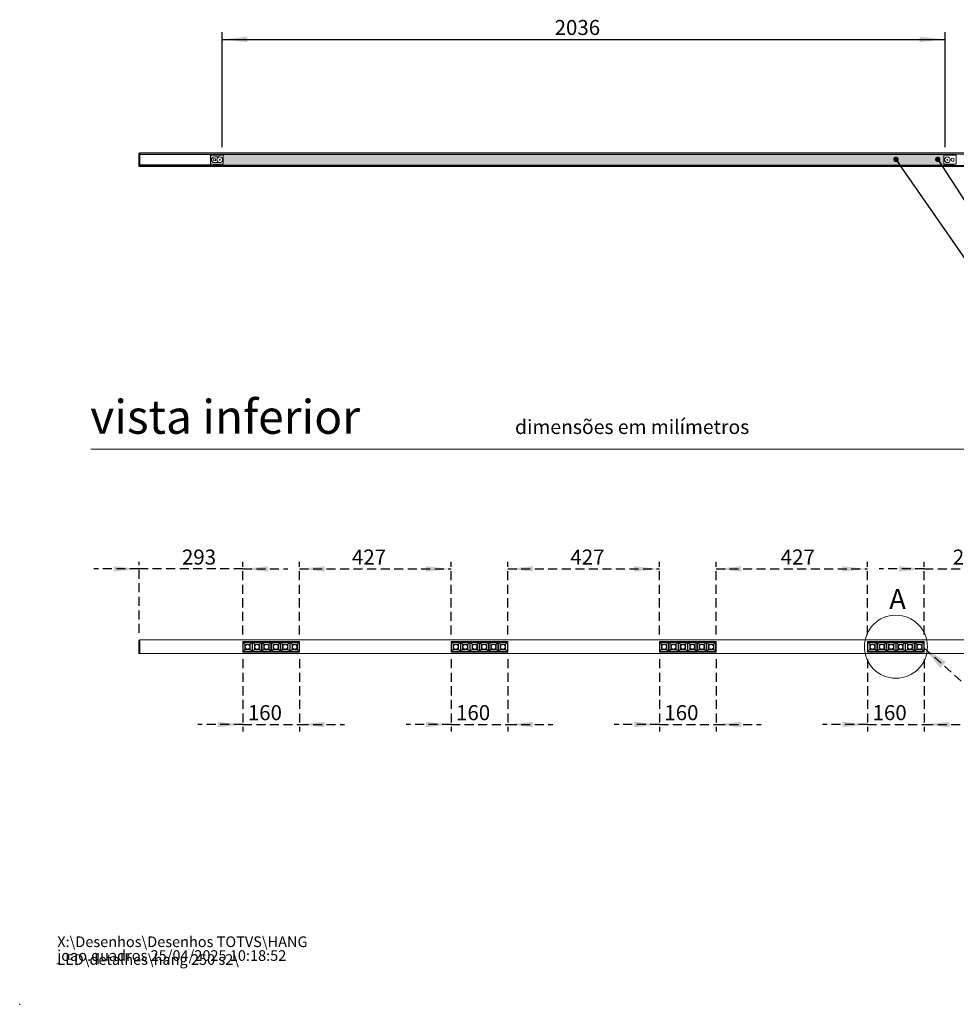
# Model space of a CAD drawing. Units: millimetres. Extents: x 0 to 201, y 0 to 278.
# Drawn here: x 0 to 132, y 0 to 139 of the extents above; entities that cross this region are included whole.
import ezdxf

# ---------------------------------------------------------------- set-up
doc = ezdxf.new("R2010")
doc.units = ezdxf.units.MM
doc.header["$PDSIZE"] = -1
doc.linetypes.add('HIDDEN', pattern=[1.905, 1.27, -0.635])
doc.layers.add('LINHA', color=7, linetype='Continuous')
doc.layers.add('TRAÇO', color=7, linetype='HIDDEN')
doc.styles.add('SLDTEXTSTYLE0', font='TXT', dxfattribs={"width": 0.605})
doc.styles.add('SLDTEXTSTYLE1', font='TXT', dxfattribs={"width": 0.638186})
doc.styles.add('SLDTEXTSTYLE2', font='TXT', dxfattribs={"width": 0.75})
doc.dimstyles.new('SLDDIMSTYLE0', dxfattribs={"dimtxt": 2.054655, "dimasz": 3.556, "dimexe": 0, "dimexo": 0.0625, "dimgap": 0.513664, "dimtad": 1, "dimdec": 0, "dimlfac": 20, "dimrnd": 1e-09, "dimzin": 12, "dimdsep": 46, "dimtxsty": 'SLDTEXTSTYLE0', "dimsah": 1, "dimcen": 0.09, "dimadec": 0, "dimazin": 3, "dimtfac": 1, "dimtdec": 0, "dimtofl": 0, "dimtmove": 0, "dimatfit": 3, "dimfxl": 0, "dimfrac": 2, "dimtolj": 1, "dimtzin": 12, "dimarcsym": 0})
doc.dimstyles.new('SLDDIMSTYLE1', dxfattribs={"dimtxt": 2.054655, "dimasz": 3.556, "dimexe": 0, "dimexo": 0.0625, "dimgap": 0.513664, "dimtad": 1, "dimdec": 0, "dimlfac": 20, "dimrnd": 1e-09, "dimzin": 12, "dimdsep": 46, "dimtxsty": 'SLDTEXTSTYLE0', "dimsah": 1, "dimcen": 0.09, "dimadec": 0, "dimazin": 3, "dimtfac": 1, "dimtdec": 0, "dimtmove": 0, "dimatfit": 0, "dimfxl": 0, "dimfrac": 2, "dimtolj": 1, "dimtzin": 12, "dimarcsym": 0})
doc.dimstyles.new('SLDDIMSTYLE2', dxfattribs={"dimtxt": 0, "dimasz": 3.556, "dimexe": 0, "dimexo": 0.0625, "dimgap": 0, "dimtad": 0, "dimtih": 1, "dimtoh": 1, "dimdec": 0, "dimrnd": 1e-09, "dimzin": 0, "dimdsep": 46, "dimtxsty": 'Standard', "dimsah": 1, "dimcen": 0.09, "dimadec": 0, "dimazin": 0, "dimtfac": 3.556, "dimtdec": 0, "dimtofl": 0, "dimtmove": 0, "dimatfit": 3, "dimfxl": 0, "dimfrac": 2, "dimtolj": 1, "dimtzin": 0, "dimarcsym": 0})
doc.dimstyles.new('SLDDIMSTYLE3', dxfattribs={"dimtxt": 0, "dimasz": 0.762, "dimexe": 0, "dimexo": 0.0625, "dimgap": 0, "dimtad": 0, "dimtih": 1, "dimtoh": 1, "dimdec": 0, "dimrnd": 1e-09, "dimzin": 0, "dimdsep": 46, "dimtxsty": 'Standard', "dimblk1": 'DOT', "dimblk2": 'DOT', "dimsah": 1, "dimcen": 0.09, "dimadec": 0, "dimazin": 0, "dimtfac": 0.762, "dimtdec": 0, "dimtofl": 0, "dimtmove": 0, "dimatfit": 3, "dimldrblk": 'DOT', "dimfxl": 0, "dimfrac": 2, "dimtolj": 1, "dimtzin": 0, "dimarcsym": 0})

# ---------------------------------------------------------------- blocks, each defined once
blk = doc.blocks.new('SW_NOTE_0')
at = {"color": 0, "linetype": 'Continuous', "lineweight": 0, "char_height": 1.5, "attachment_point": 1, "style": 'SLDTEXTSTYLE0'}
for s, insert in [('X:\\\\Desenhos\\\\Desenhos TOTVS\\\\HANG LED\\\\detalhes\\\\hang 250 s2\\\\', (0, 1.93)), ('joao.quadros 25/04/2025 10:18:52', (0, -0.01))]:
    blk.add_mtext(s, dxfattribs=dict(at, insert=insert))
blk = doc.blocks.new('_D_4')
at = {"layer": 'TRAÇO', "color": 7}
for p, q in [((16.8, 61.3), (10.45, 61.3)), ((16.8, 52.29), (16.8, 62.3)), ((31.42, 61.3), (16.8, 61.3)), ((31.42, 52.08), (31.42, 62.3)), ((31.42, 61.3), (37.77, 61.3))]:
    blk.add_line(p, q, dxfattribs=at)
for points in [[(16.8, 61.3), (13.24, 61.68), (13.24, 60.92)], [(31.42, 61.3), (34.98, 60.92), (34.98, 61.68)]]:
    blk.add_solid(points, dxfattribs=at)
at = {"layer": 'TRAÇO', "color": 7, "insert": (22.85, 64.03, 14.36), "char_height": 2.117, "attachment_point": 1, "style": 'SLDTEXTSTYLE0'}
blk.add_mtext('293', dxfattribs=at)
blk = doc.blocks.new('_D_5')
at = {"layer": 'TRAÇO', "color": 7}
for p, q in [((31.42, 48.58), (31.42, 38.4)), ((39.4, 48.58), (39.4, 38.4)), ((31.42, 39.4), (25.07, 39.4)), ((31.42, 39.4), (39.4, 39.4)), ((39.4, 39.4), (45.75, 39.4))]:
    blk.add_line(p, q, dxfattribs=at)
for points in [[(31.42, 39.4), (27.87, 39.78), (27.87, 39.01)], [(39.4, 39.4), (42.95, 39.01), (42.95, 39.78)]]:
    blk.add_solid(points, dxfattribs=at)
at = {"layer": 'TRAÇO', "color": 7, "insert": (32.12, 42.12, 14.36), "char_height": 2.117, "attachment_point": 1, "style": 'SLDTEXTSTYLE0'}
blk.add_mtext('160', dxfattribs=at)
blk = doc.blocks.new('_D_6')
at = {"layer": 'TRAÇO', "color": 7}
for p, q in [((39.4, 52.08), (39.4, 62.3)), ((39.4, 61.3), (60.75, 61.3)), ((60.75, 52.08), (60.75, 62.3))]:
    blk.add_line(p, q, dxfattribs=at)
for points in [[(39.4, 61.3), (42.95, 60.92), (42.95, 61.68)], [(60.75, 61.3), (57.19, 61.68), (57.19, 60.92)]]:
    blk.add_solid(points, dxfattribs=at)
at = {"layer": 'TRAÇO', "color": 7, "insert": (46.78, 64.03, 14.36), "char_height": 2.117, "attachment_point": 1, "style": 'SLDTEXTSTYLE0'}
blk.add_mtext('427', dxfattribs=at)
blk = doc.blocks.new('_D_7')
at = {"layer": 'TRAÇO', "color": 7}
for p, q in [((60.75, 48.58), (60.75, 38.4)), ((68.72, 48.58), (68.72, 38.4)), ((60.75, 39.4), (54.4, 39.4)), ((60.75, 39.4), (68.72, 39.4)), ((68.72, 39.4), (75.07, 39.4))]:
    blk.add_line(p, q, dxfattribs=at)
for points in [[(60.75, 39.4), (57.19, 39.78), (57.19, 39.01)], [(68.72, 39.4), (72.28, 39.01), (72.28, 39.78)]]:
    blk.add_solid(points, dxfattribs=at)
at = {"layer": 'TRAÇO', "color": 7, "insert": (61.44, 42.12, 14.36), "char_height": 2.117, "attachment_point": 1, "style": 'SLDTEXTSTYLE0'}
blk.add_mtext('160', dxfattribs=at)
blk = doc.blocks.new('_D_8')
at = {"layer": 'TRAÇO', "color": 7}
for p, q in [((68.72, 52.08), (68.72, 62.3)), ((68.72, 61.3), (90.07, 61.3)), ((90.07, 52.08), (90.07, 62.3))]:
    blk.add_line(p, q, dxfattribs=at)
for points in [[(68.72, 61.3), (72.28, 60.92), (72.28, 61.68)], [(90.07, 61.3), (86.52, 61.68), (86.52, 60.92)]]:
    blk.add_solid(points, dxfattribs=at)
at = {"layer": 'TRAÇO', "color": 7, "insert": (77.54, 64.03, 14.36), "char_height": 2.117, "attachment_point": 1, "style": 'SLDTEXTSTYLE0'}
blk.add_mtext('427', dxfattribs=at)
blk = doc.blocks.new('_D_9')
at = {"layer": 'TRAÇO', "color": 7}
for p, q in [((90.07, 48.58), (90.07, 38.4)), ((98.05, 48.58), (98.05, 38.4)), ((90.07, 39.4), (83.72, 39.4)), ((90.07, 39.4), (98.05, 39.4)), ((98.05, 39.4), (104.4, 39.4))]:
    blk.add_line(p, q, dxfattribs=at)
for points in [[(90.07, 39.4), (86.52, 39.78), (86.52, 39.01)], [(98.05, 39.4), (101.6, 39.01), (101.6, 39.78)]]:
    blk.add_solid(points, dxfattribs=at)
at = {"layer": 'TRAÇO', "color": 7, "insert": (90.77, 42.12, 14.36), "char_height": 2.117, "attachment_point": 1, "style": 'SLDTEXTSTYLE0'}
blk.add_mtext('160', dxfattribs=at)
blk = doc.blocks.new('_D_10')
at = {"layer": 'TRAÇO', "color": 7}
for p, q in [((98.05, 52.08), (98.05, 62.3)), ((98.05, 61.3), (119.4, 61.3)), ((119.4, 52.08), (119.4, 62.3))]:
    blk.add_line(p, q, dxfattribs=at)
for points in [[(98.05, 61.3), (101.6, 60.92), (101.6, 61.68)], [(119.4, 61.3), (115.84, 61.68), (115.84, 60.92)]]:
    blk.add_solid(points, dxfattribs=at)
at = {"layer": 'TRAÇO', "color": 7, "insert": (107.16, 64.03, 14.36), "char_height": 2.117, "attachment_point": 1, "style": 'SLDTEXTSTYLE0'}
blk.add_mtext('427', dxfattribs=at)
blk = doc.blocks.new('_D_11')
at = {"layer": 'TRAÇO', "color": 7}
for p, q in [((119.4, 48.58), (119.4, 38.4)), ((127.37, 48.58), (127.37, 38.4)), ((119.4, 39.4), (113.05, 39.4)), ((119.4, 39.4), (127.37, 39.4)), ((127.37, 39.4), (133.72, 39.4))]:
    blk.add_line(p, q, dxfattribs=at)
for points in [[(119.4, 39.4), (115.84, 39.78), (115.84, 39.01)], [(127.37, 39.4), (130.93, 39.01), (130.93, 39.78)]]:
    blk.add_solid(points, dxfattribs=at)
at = {"layer": 'TRAÇO', "color": 7, "insert": (120.09, 42.12, 14.36), "char_height": 2.117, "attachment_point": 1, "style": 'SLDTEXTSTYLE0'}
blk.add_mtext('160', dxfattribs=at)
blk = doc.blocks.new('_D_12')
at = {"layer": 'TRAÇO', "color": 7}
for p, q in [((127.37, 61.3), (121.02, 61.3)), ((127.37, 52.08), (127.37, 62.3)), ((127.37, 61.3), (142, 61.3)), ((142, 52.29), (142, 62.3)), ((142, 61.3), (148.35, 61.3))]:
    blk.add_line(p, q, dxfattribs=at)
for points in [[(127.37, 61.3), (123.82, 61.68), (123.82, 60.92)], [(142, 61.3), (145.55, 60.92), (145.55, 61.68)]]:
    blk.add_solid(points, dxfattribs=at)
at = {"layer": 'TRAÇO', "color": 7, "insert": (131.39, 64.03, 14.36), "char_height": 2.117, "attachment_point": 1, "style": 'SLDTEXTSTYLE0'}
blk.add_mtext('293', dxfattribs=at)
blk = doc.blocks.new('_D_14')
at = {"layer": 'LINHA', "color": 7}
for p, q in [((28.5, 120.66), (28.5, 136.86)), ((28.5, 135.86), (130.3, 135.86)), ((130.3, 120.66), (130.3, 136.86))]:
    blk.add_line(p, q, dxfattribs=at)
for points in [[(28.5, 135.86), (32.05, 135.48), (32.05, 136.24)], [(130.3, 135.86), (126.74, 136.24), (126.74, 135.48)]]:
    blk.add_solid(points, dxfattribs=at)
at = {"layer": 'LINHA', "color": 7, "insert": (75.32, 138.59, -14.35), "char_height": 2.117, "attachment_point": 1, "style": 'SLDTEXTSTYLE0'}
blk.add_mtext('2036', dxfattribs=at)
blk = doc.blocks.new('_DOT')
at = {"color": 0, "linetype": 'ByBlock', "lineweight": -2}
blk.add_line((-0.5, 0), (-1, 0), dxfattribs=at)
at = {"color": 0, "linetype": 'ByBlock', "const_width": 0.5}
blk.add_lwpolyline([(-0.25, 0, 1), (0.25, 0, 1)], format="xyb", close=True, dxfattribs=at)

msp = doc.modelspace()

# ---------------------------------------------------------------- hatches: boundary and pattern name
at = {"layer": 'LINHA'}
h = msp.add_hatch(dxfattribs=at)
h.set_pattern_fill('DOTS', scale=0.2, style=0)
h.paths.add_polyline_path([(28.672, 118.136), (130.122, 118.136), (130.122, 119.686), (28.672, 119.686)], flags=0)

# ---------------------------------------------------------------- linework, layer by layer
at = {"color": 7, "linetype": 'Continuous', "lineweight": 15}
for p, q in [((16.797, 119.849), (16.797, 117.974)), ((16.897, 119.849), (16.797, 119.849)), ((141.897, 119.864), (16.897, 119.864)), ((16.897, 119.864), (16.897, 119.705)), ((16.897, 119.849), (16.897, 117.974)), ((141.897, 119.705), (16.897, 119.705)), ((18.318, 119.704), (16.897, 119.704)), ((16.897, 119.632), (26.847, 119.632)), ((16.897, 119.632), (16.897, 118.191)), ((18.369, 119.705), (16.902, 119.662)), ((16.902, 119.662), (26.842, 119.662)), ((26.842, 119.662), (25.375, 119.705)), ((26.897, 119.704), (25.426, 119.704)), ((26.847, 118.191), (26.847, 119.632)), ((26.897, 118.119), (26.897, 119.704)), ((26.922, 119.536), (26.922, 118.286)), ((27.297, 119.536), (26.922, 119.536)), ((27.297, 119.691), (28.297, 119.691)), ((27.297, 119.536), (27.297, 119.691)), ((28.297, 119.536), (27.297, 119.536)), ((27.422, 119.311), (28.172, 119.311)), ((28.297, 119.691), (28.297, 119.536)), ((28.672, 119.536), (28.297, 119.536)), ((28.497, 119.661), (28.497, 119.536)), ((79.397, 119.661), (28.497, 119.661)), ((28.672, 118.286), (28.672, 119.536)), ((31.422, 119.661), (31.422, 119.676)), ((31.422, 119.676), (39.397, 119.676)), ((31.435, 119.661), (31.435, 119.664)), ((31.435, 119.664), (31.463, 119.664)), ((31.463, 119.664), (32.731, 119.664)), ((31.463, 119.664), (31.463, 119.661)), ((32.731, 119.664), (32.731, 119.661)), ((32.788, 119.664), (32.731, 119.664)), ((32.788, 119.664), (32.788, 119.661)), ((32.788, 119.664), (34.056, 119.664)), ((34.056, 119.664), (34.056, 119.661)), ((34.113, 119.664), (34.056, 119.664)), ((34.113, 119.664), (35.381, 119.664)), ((34.113, 119.664), (34.113, 119.661)), ((35.381, 119.664), (35.381, 119.661)), ((35.438, 119.664), (35.381, 119.664)), ((35.438, 119.664), (35.438, 119.661)), ((35.438, 119.664), (36.706, 119.664)), ((36.706, 119.664), (36.706, 119.661)), ((36.763, 119.664), (36.706, 119.664)), ((36.763, 119.664), (36.763, 119.661)), ((36.763, 119.664), (38.031, 119.664)), ((38.031, 119.664), (38.031, 119.661)), ((38.088, 119.664), (38.031, 119.664)), ((38.088, 119.664), (38.088, 119.661)), ((38.088, 119.664), (39.356, 119.664)), ((39.356, 119.664), (39.356, 119.661)), ((39.385, 119.664), (39.356, 119.664)), ((39.385, 119.661), (39.385, 119.664)), ((39.397, 119.676), (39.397, 119.661)), ((60.747, 119.676), (68.722, 119.676)), ((60.747, 119.661), (60.747, 119.676)), ((60.76, 119.664), (60.788, 119.664)), ((60.76, 119.661), (60.76, 119.664)), ((60.788, 119.664), (62.056, 119.664)), ((60.788, 119.664), (60.788, 119.661)), ((62.056, 119.664), (62.056, 119.661)), ((62.113, 119.664), (62.056, 119.664)), ((62.113, 119.664), (62.113, 119.661)), ((62.113, 119.664), (63.381, 119.664)), ((63.381, 119.664), (63.381, 119.661)), ((63.438, 119.664), (63.381, 119.664)), ((63.438, 119.664), (64.706, 119.664)), ((63.438, 119.664), (63.438, 119.661)), ((64.706, 119.664), (64.706, 119.661)), ((64.763, 119.664), (64.706, 119.664)), ((64.763, 119.664), (64.763, 119.661)), ((64.763, 119.664), (66.031, 119.664)), ((66.031, 119.664), (66.031, 119.661)), ((66.088, 119.664), (66.031, 119.664)), ((66.088, 119.664), (66.088, 119.661)), ((66.088, 119.664), (67.356, 119.664)), ((67.356, 119.664), (67.356, 119.661)), ((67.413, 119.664), (67.356, 119.664)), ((67.413, 119.664), (67.413, 119.661)), ((67.413, 119.664), (68.681, 119.664)), ((68.681, 119.664), (68.681, 119.661)), ((68.71, 119.664), (68.681, 119.664)), ((68.71, 119.661), (68.71, 119.664)), ((68.722, 119.676), (68.722, 119.661)), ((130.297, 119.661), (79.397, 119.661)), ((90.072, 119.676), (98.047, 119.676)), ((90.072, 119.661), (90.072, 119.676)), ((90.085, 119.664), (90.113, 119.664)), ((90.085, 119.661), (90.085, 119.664)), ((90.113, 119.664), (91.381, 119.664)), ((90.113, 119.664), (90.113, 119.661)), ((91.381, 119.664), (91.381, 119.661)), ((91.438, 119.664), (91.381, 119.664)), ((91.438, 119.664), (91.438, 119.661)), ((91.438, 119.664), (92.706, 119.664)), ((92.706, 119.664), (92.706, 119.661)), ((92.763, 119.664), (92.706, 119.664)), ((92.763, 119.664), (94.031, 119.664)), ((92.763, 119.664), (92.763, 119.661)), ((94.031, 119.664), (94.031, 119.661)), ((94.088, 119.664), (94.031, 119.664)), ((94.088, 119.664), (94.088, 119.661)), ((94.088, 119.664), (95.356, 119.664)), ((95.356, 119.664), (95.356, 119.661)), ((95.413, 119.664), (95.356, 119.664)), ((95.413, 119.664), (95.413, 119.661)), ((95.413, 119.664), (96.681, 119.664)), ((96.681, 119.664), (96.681, 119.661)), ((96.738, 119.664), (96.681, 119.664)), ((96.738, 119.664), (96.738, 119.661)), ((96.738, 119.664), (98.006, 119.664)), ((98.006, 119.664), (98.006, 119.661)), ((98.035, 119.664), (98.006, 119.664)), ((98.035, 119.661), (98.035, 119.664)), ((98.047, 119.676), (98.047, 119.661)), ((119.397, 119.676), (127.372, 119.676)), ((119.397, 119.661), (119.397, 119.676)), ((119.41, 119.661), (119.41, 119.664)), ((119.41, 119.664), (119.438, 119.664)), ((119.438, 119.664), (120.706, 119.664)), ((119.438, 119.664), (119.438, 119.661)), ((120.706, 119.664), (120.706, 119.661)), ((120.763, 119.664), (120.706, 119.664)), ((120.763, 119.664), (120.763, 119.661)), ((120.763, 119.664), (122.031, 119.664)), ((122.031, 119.664), (122.031, 119.661)), ((122.088, 119.664), (122.031, 119.664)), ((122.088, 119.664), (123.356, 119.664)), ((122.088, 119.664), (122.088, 119.661)), ((123.356, 119.664), (123.356, 119.661)), ((123.413, 119.664), (123.356, 119.664)), ((123.413, 119.664), (123.413, 119.661)), ((123.413, 119.664), (124.681, 119.664)), ((124.681, 119.664), (124.681, 119.661)), ((124.738, 119.664), (124.681, 119.664)), ((124.738, 119.664), (124.738, 119.661)), ((124.738, 119.664), (126.006, 119.664)), ((126.006, 119.664), (126.006, 119.661)), ((126.063, 119.664), (126.006, 119.664)), ((126.063, 119.664), (126.063, 119.661)), ((126.063, 119.664), (127.331, 119.664)), ((127.331, 119.664), (127.331, 119.661)), ((127.36, 119.664), (127.331, 119.664)), ((127.36, 119.661), (127.36, 119.664)), ((127.372, 119.676), (127.372, 119.661)), ((130.122, 119.536), (130.122, 118.286)), ((130.497, 119.536), (130.122, 119.536)), ((130.297, 119.536), (130.297, 119.661)), ((130.497, 119.691), (131.497, 119.691)), ((130.497, 119.536), (130.497, 119.691)), ((131.497, 119.536), (130.497, 119.536)), ((131.497, 119.691), (131.497, 119.536)), ((131.872, 119.536), (131.497, 119.536)), ((131.872, 118.286), (131.872, 119.536)), ((16.897, 117.974), (16.797, 117.974)), ((16.897, 118.191), (26.847, 118.191)), ((16.897, 118.119), (18.318, 118.119)), ((141.897, 118.117), (16.897, 118.117)), ((16.897, 118.117), (16.897, 117.959)), ((141.897, 117.959), (16.897, 117.959)), ((16.902, 118.161), (26.842, 118.161)), ((16.902, 118.161), (18.369, 118.117)), ((25.375, 118.117), (26.842, 118.161)), ((25.426, 118.119), (26.897, 118.119)), ((26.922, 118.286), (27.297, 118.286)), ((27.297, 118.286), (28.297, 118.286)), ((27.297, 118.131), (27.297, 118.286)), ((28.297, 118.131), (27.297, 118.131)), ((27.422, 118.511), (28.172, 118.511)), ((28.297, 118.286), (28.672, 118.286)), ((28.297, 118.286), (28.297, 118.131)), ((28.497, 118.286), (28.497, 118.161)), ((28.497, 118.161), (79.397, 118.161)), ((79.397, 118.161), (130.297, 118.161)), ((130.122, 118.286), (130.497, 118.286)), ((130.297, 118.161), (130.297, 118.286)), ((130.497, 118.286), (131.497, 118.286)), ((130.497, 118.131), (130.497, 118.286)), ((131.497, 118.131), (130.497, 118.131)), ((131.497, 118.286), (131.872, 118.286)), ((131.497, 118.286), (131.497, 118.131)), ((141.897, 51.3), (16.897, 51.3)), ((16.897, 51.3), (16.897, 49.395)), ((16.897, 51.285), (16.797, 51.285)), ((16.797, 51.285), (16.797, 49.41)), ((31.422, 51.083), (31.422, 49.583)), ((39.397, 51.083), (31.422, 51.083)), ((39.397, 51.073), (31.422, 51.073)), ((31.435, 51.023), (31.422, 51.023)), ((31.435, 49.595), (31.435, 51.07)), ((31.435, 51.07), (39.385, 51.07)), ((32.722, 50.958), (31.472, 50.958)), ((31.472, 50.958), (31.472, 49.708)), ((31.722, 50.708), (31.722, 49.958)), ((32.472, 50.708), (31.722, 50.708)), ((31.722, 49.958), (32.472, 49.958)), ((32.472, 50.708), (32.472, 49.958)), ((32.722, 49.708), (32.722, 50.958)), ((34.047, 50.958), (32.797, 50.958)), ((32.797, 50.958), (32.797, 49.708)), ((33.047, 50.708), (33.047, 49.958)), ((33.797, 50.708), (33.047, 50.708)), ((33.047, 49.958), (33.797, 49.958)), ((33.797, 50.708), (33.797, 49.958)), ((34.047, 49.708), (34.047, 50.958)), ((35.372, 50.958), (34.122, 50.958)), ((34.122, 50.958), (34.122, 49.708)), ((34.372, 50.708), (34.372, 49.958)), ((35.122, 50.708), (34.372, 50.708)), ((34.372, 49.958), (35.122, 49.958)), ((35.122, 50.708), (35.122, 49.958)), ((35.372, 49.708), (35.372, 50.958)), ((36.697, 50.958), (35.447, 50.958)), ((35.447, 50.958), (35.447, 49.708)), ((35.697, 50.708), (35.697, 49.958)), ((36.447, 50.708), (35.697, 50.708)), ((35.697, 49.958), (36.447, 49.958)), ((36.447, 50.708), (36.447, 49.958)), ((36.697, 49.708), (36.697, 50.958)), ((38.022, 50.958), (36.772, 50.958)), ((36.772, 50.958), (36.772, 49.708)), ((37.022, 50.708), (37.022, 49.958)), ((37.772, 50.708), (37.022, 50.708)), ((37.022, 49.958), (37.772, 49.958)), ((37.772, 50.708), (37.772, 49.958)), ((38.022, 49.708), (38.022, 50.958)), ((39.347, 50.958), (38.097, 50.958)), ((38.097, 50.958), (38.097, 49.708)), ((38.347, 50.708), (38.347, 49.958)), ((39.097, 50.708), (38.347, 50.708)), ((38.347, 49.958), (39.097, 49.958)), ((39.097, 50.708), (39.097, 49.958)), ((39.347, 49.708), (39.347, 50.958)), ((39.385, 49.595), (39.385, 51.07)), ((39.397, 51.023), (39.385, 51.023)), ((39.397, 49.583), (39.397, 51.083)), ((68.722, 51.083), (60.747, 51.083)), ((60.747, 51.083), (60.747, 49.583)), ((68.722, 51.073), (60.747, 51.073)), ((60.76, 51.023), (60.747, 51.023)), ((60.76, 51.07), (68.71, 51.07)), ((60.76, 49.595), (60.76, 51.07)), ((62.047, 50.958), (60.797, 50.958)), ((60.797, 50.958), (60.797, 49.708)), ((61.047, 50.708), (61.047, 49.958)), ((61.797, 50.708), (61.047, 50.708)), ((61.047, 49.958), (61.797, 49.958)), ((61.797, 50.708), (61.797, 49.958)), ((62.047, 49.708), (62.047, 50.958)), ((63.372, 50.958), (62.122, 50.958)), ((62.122, 50.958), (62.122, 49.708)), ((62.372, 50.708), (62.372, 49.958)), ((63.122, 50.708), (62.372, 50.708)), ((62.372, 49.958), (63.122, 49.958)), ((63.122, 50.708), (63.122, 49.958)), ((63.372, 49.708), (63.372, 50.958)), ((64.697, 50.958), (63.447, 50.958)), ((63.447, 50.958), (63.447, 49.708)), ((63.697, 50.708), (63.697, 49.958)), ((64.447, 50.708), (63.697, 50.708)), ((63.697, 49.958), (64.447, 49.958)), ((64.447, 50.708), (64.447, 49.958)), ((64.697, 49.708), (64.697, 50.958)), ((66.022, 50.958), (64.772, 50.958)), ((64.772, 50.958), (64.772, 49.708)), ((65.022, 50.708), (65.022, 49.958)), ((65.772, 50.708), (65.022, 50.708)), ((65.022, 49.958), (65.772, 49.958)), ((65.772, 50.708), (65.772, 49.958)), ((66.022, 49.708), (66.022, 50.958)), ((67.347, 50.958), (66.097, 50.958)), ((66.097, 50.958), (66.097, 49.708)), ((66.347, 50.708), (66.347, 49.958)), ((67.097, 50.708), (66.347, 50.708)), ((66.347, 49.958), (67.097, 49.958)), ((67.097, 50.708), (67.097, 49.958)), ((67.347, 49.708), (67.347, 50.958)), ((68.672, 50.958), (67.422, 50.958)), ((67.422, 50.958), (67.422, 49.708)), ((67.672, 50.708), (67.672, 49.958)), ((68.422, 50.708), (67.672, 50.708)), ((67.672, 49.958), (68.422, 49.958)), ((68.422, 50.708), (68.422, 49.958)), ((68.672, 49.708), (68.672, 50.958)), ((68.71, 49.595), (68.71, 51.07)), ((68.722, 51.023), (68.71, 51.023)), ((68.722, 49.583), (68.722, 51.083)), ((98.047, 51.083), (90.072, 51.083)), ((90.072, 51.083), (90.072, 49.583)), ((98.047, 51.073), (90.072, 51.073)), ((90.085, 51.023), (90.072, 51.023)), ((90.085, 51.07), (98.035, 51.07)), ((90.085, 49.595), (90.085, 51.07)), ((91.372, 50.958), (90.122, 50.958)), ((90.122, 50.958), (90.122, 49.708)), ((90.372, 50.708), (90.372, 49.958)), ((91.122, 50.708), (90.372, 50.708)), ((90.372, 49.958), (91.122, 49.958)), ((91.122, 50.708), (91.122, 49.958)), ((91.372, 49.708), (91.372, 50.958)), ((92.697, 50.958), (91.447, 50.958)), ((91.447, 50.958), (91.447, 49.708)), ((91.697, 50.708), (91.697, 49.958)), ((92.447, 50.708), (91.697, 50.708)), ((91.697, 49.958), (92.447, 49.958)), ((92.447, 50.708), (92.447, 49.958)), ((92.697, 49.708), (92.697, 50.958)), ((94.022, 50.958), (92.772, 50.958)), ((92.772, 50.958), (92.772, 49.708)), ((93.022, 50.708), (93.022, 49.958)), ((93.772, 50.708), (93.022, 50.708)), ((93.022, 49.958), (93.772, 49.958)), ((93.772, 50.708), (93.772, 49.958)), ((94.022, 49.708), (94.022, 50.958)), ((95.347, 50.958), (94.097, 50.958)), ((94.097, 50.958), (94.097, 49.708)), ((94.347, 50.708), (94.347, 49.958)), ((95.097, 50.708), (94.347, 50.708)), ((94.347, 49.958), (95.097, 49.958)), ((95.097, 50.708), (95.097, 49.958)), ((95.347, 49.708), (95.347, 50.958)), ((96.672, 50.958), (95.422, 50.958)), ((95.422, 50.958), (95.422, 49.708)), ((95.672, 50.708), (95.672, 49.958)), ((96.422, 50.708), (95.672, 50.708)), ((95.672, 49.958), (96.422, 49.958)), ((96.422, 50.708), (96.422, 49.958)), ((96.672, 49.708), (96.672, 50.958)), ((97.997, 50.958), (96.747, 50.958)), ((96.747, 50.958), (96.747, 49.708)), ((96.997, 50.708), (96.997, 49.958)), ((97.747, 50.708), (96.997, 50.708)), ((96.997, 49.958), (97.747, 49.958)), ((97.747, 50.708), (97.747, 49.958)), ((97.997, 49.708), (97.997, 50.958)), ((98.035, 49.595), (98.035, 51.07)), ((98.047, 51.023), (98.035, 51.023)), ((98.047, 49.583), (98.047, 51.083)), ((127.372, 51.083), (119.397, 51.083)), ((119.397, 51.083), (119.397, 49.583)), ((127.372, 51.073), (119.397, 51.073)), ((119.41, 51.023), (119.397, 51.023)), ((119.41, 49.595), (119.41, 51.07)), ((119.41, 51.07), (127.36, 51.07)), ((120.697, 50.958), (119.447, 50.958)), ((119.447, 50.958), (119.447, 49.708)), ((119.697, 50.708), (119.697, 49.958)), ((120.447, 50.708), (119.697, 50.708)), ((119.697, 49.958), (120.447, 49.958)), ((120.447, 50.708), (120.447, 49.958)), ((120.697, 49.708), (120.697, 50.958)), ((122.022, 50.958), (120.772, 50.958)), ((120.772, 50.958), (120.772, 49.708)), ((121.022, 50.708), (121.022, 49.958)), ((121.772, 50.708), (121.022, 50.708)), ((121.022, 49.958), (121.772, 49.958)), ((121.772, 50.708), (121.772, 49.958)), ((122.022, 49.708), (122.022, 50.958)), ((123.347, 50.958), (122.097, 50.958)), ((122.097, 50.958), (122.097, 49.708)), ((122.347, 50.708), (122.347, 49.958)), ((123.097, 50.708), (122.347, 50.708)), ((122.347, 49.958), (123.097, 49.958)), ((123.097, 50.708), (123.097, 49.958)), ((123.347, 49.708), (123.347, 50.958)), ((124.672, 50.958), (123.422, 50.958)), ((123.422, 50.958), (123.422, 49.708)), ((123.672, 50.708), (123.672, 49.958)), ((124.422, 50.708), (123.672, 50.708)), ((123.672, 49.958), (124.422, 49.958)), ((124.422, 50.708), (124.422, 49.958)), ((124.672, 49.708), (124.672, 50.958)), ((125.997, 50.958), (124.747, 50.958)), ((124.747, 50.958), (124.747, 49.708)), ((124.997, 50.708), (124.997, 49.958)), ((125.747, 50.708), (124.997, 50.708)), ((124.997, 49.958), (125.747, 49.958)), ((125.747, 50.708), (125.747, 49.958)), ((125.997, 49.708), (125.997, 50.958)), ((127.322, 50.958), (126.072, 50.958)), ((126.072, 50.958), (126.072, 49.708)), ((126.322, 50.708), (126.322, 49.958)), ((127.072, 50.708), (126.322, 50.708)), ((126.322, 49.958), (127.072, 49.958)), ((127.072, 50.708), (127.072, 49.958)), ((127.322, 49.708), (127.322, 50.958)), ((127.36, 49.595), (127.36, 51.07)), ((127.372, 51.023), (127.36, 51.023)), ((127.372, 49.583), (127.372, 51.083)), ((16.897, 49.41), (16.797, 49.41)), ((141.897, 49.395), (16.897, 49.395)), ((31.422, 49.673), (31.435, 49.673)), ((31.422, 49.623), (31.435, 49.623)), ((31.422, 49.598), (31.435, 49.598)), ((31.422, 49.583), (39.397, 49.583)), ((31.435, 49.595), (39.385, 49.595)), ((31.472, 49.708), (32.722, 49.708)), ((32.797, 49.708), (34.047, 49.708)), ((34.122, 49.708), (35.372, 49.708)), ((35.447, 49.708), (36.697, 49.708)), ((36.772, 49.708), (38.022, 49.708)), ((38.097, 49.708), (39.347, 49.708)), ((39.385, 49.673), (39.397, 49.673)), ((39.385, 49.623), (39.397, 49.623)), ((39.385, 49.598), (39.397, 49.598)), ((60.747, 49.673), (60.76, 49.673)), ((60.747, 49.623), (60.76, 49.623)), ((60.747, 49.598), (60.76, 49.598)), ((60.747, 49.583), (68.722, 49.583)), ((60.76, 49.595), (68.71, 49.595)), ((60.797, 49.708), (62.047, 49.708)), ((62.122, 49.708), (63.372, 49.708)), ((63.447, 49.708), (64.697, 49.708)), ((64.772, 49.708), (66.022, 49.708)), ((66.097, 49.708), (67.347, 49.708)), ((67.422, 49.708), (68.672, 49.708)), ((68.71, 49.673), (68.722, 49.673)), ((68.71, 49.623), (68.722, 49.623)), ((68.71, 49.598), (68.722, 49.598)), ((90.072, 49.673), (90.085, 49.673)), ((90.072, 49.623), (90.085, 49.623)), ((90.085, 49.598), (90.072, 49.598)), ((90.072, 49.583), (98.047, 49.583)), ((90.085, 49.595), (98.035, 49.595)), ((90.122, 49.708), (91.372, 49.708)), ((91.447, 49.708), (92.697, 49.708)), ((92.772, 49.708), (94.022, 49.708)), ((94.097, 49.708), (95.347, 49.708)), ((95.422, 49.708), (96.672, 49.708)), ((96.747, 49.708), (97.997, 49.708)), ((98.035, 49.673), (98.047, 49.673)), ((98.035, 49.623), (98.047, 49.623)), ((98.047, 49.598), (98.035, 49.598)), ((119.397, 49.673), (119.41, 49.673)), ((119.397, 49.623), (119.41, 49.623)), ((119.41, 49.598), (119.397, 49.598)), ((119.397, 49.583), (127.372, 49.583)), ((119.41, 49.595), (127.36, 49.595)), ((119.447, 49.708), (120.697, 49.708)), ((120.772, 49.708), (122.022, 49.708)), ((122.097, 49.708), (123.347, 49.708)), ((123.422, 49.708), (124.672, 49.708)), ((124.747, 49.708), (125.997, 49.708)), ((126.072, 49.708), (127.322, 49.708)), ((127.36, 49.673), (127.372, 49.673)), ((127.36, 49.623), (127.372, 49.623)), ((127.372, 49.598), (127.36, 49.598))]:
    msp.add_line(p, q, dxfattribs=at)
at = {"color": 8, "linetype": 'Continuous', "lineweight": 15}
for p, q in [((31.422, 51.018), (31.435, 51.018)), ((39.385, 51.018), (39.397, 51.018)), ((60.747, 51.018), (60.76, 51.018)), ((68.71, 51.018), (68.722, 51.018)), ((90.072, 51.018), (90.085, 51.018)), ((98.035, 51.018), (98.047, 51.018)), ((119.397, 51.018), (119.41, 51.018)), ((127.36, 51.018), (127.372, 51.018)), ((31.435, 49.678), (31.422, 49.678)), ((39.397, 49.678), (39.385, 49.678)), ((60.76, 49.678), (60.747, 49.678)), ((68.722, 49.678), (68.71, 49.678)), ((90.085, 49.678), (90.072, 49.678)), ((98.047, 49.678), (98.035, 49.678)), ((119.41, 49.678), (119.397, 49.678)), ((127.372, 49.678), (127.36, 49.678))]:
    msp.add_line(p, q, dxfattribs=at)
at = {"color": 7, "linetype": 'Continuous', "lineweight": 15, "flags": 128}
for points in [[(31.722, 50.708), (31.65, 50.78), (31.588, 50.842), (31.537, 50.893), (31.498, 50.932), (31.472, 50.958)], [(31.472, 49.708), (31.498, 49.734), (31.537, 49.772), (31.588, 49.824), (31.65, 49.886), (31.722, 49.958)], [(32.722, 50.958), (32.696, 50.932), (32.657, 50.893), (32.606, 50.842), (32.544, 50.78), (32.472, 50.708)], [(32.472, 49.958), (32.544, 49.886), (32.606, 49.824), (32.657, 49.772), (32.696, 49.734), (32.722, 49.708)], [(33.047, 50.708), (32.975, 50.78), (32.913, 50.842), (32.862, 50.893), (32.823, 50.932), (32.797, 50.958)], [(32.797, 49.708), (32.823, 49.734), (32.862, 49.772), (32.913, 49.824), (32.975, 49.886), (33.047, 49.958)], [(34.047, 50.958), (34.021, 50.932), (33.982, 50.893), (33.931, 50.842), (33.869, 50.78), (33.797, 50.708)], [(33.797, 49.958), (33.869, 49.886), (33.931, 49.824), (33.982, 49.772), (34.021, 49.734), (34.047, 49.708)], [(34.372, 50.708), (34.3, 50.78), (34.238, 50.842), (34.187, 50.893), (34.148, 50.932), (34.122, 50.958)], [(34.122, 49.708), (34.148, 49.734), (34.187, 49.772), (34.238, 49.824), (34.3, 49.886), (34.372, 49.958)], [(35.372, 50.958), (35.346, 50.932), (35.307, 50.893), (35.256, 50.842), (35.194, 50.78), (35.122, 50.708)], [(35.122, 49.958), (35.194, 49.886), (35.256, 49.824), (35.307, 49.772), (35.346, 49.734), (35.372, 49.708)], [(35.697, 50.708), (35.625, 50.78), (35.563, 50.842), (35.512, 50.893), (35.473, 50.932), (35.447, 50.958)], [(35.447, 49.708), (35.473, 49.734), (35.512, 49.772), (35.563, 49.824), (35.625, 49.886), (35.697, 49.958)], [(36.697, 50.958), (36.671, 50.932), (36.632, 50.893), (36.581, 50.842), (36.519, 50.78), (36.447, 50.708)], [(36.447, 49.958), (36.519, 49.886), (36.581, 49.824), (36.632, 49.772), (36.671, 49.734), (36.697, 49.708)], [(37.022, 50.708), (36.95, 50.78), (36.888, 50.842), (36.837, 50.893), (36.798, 50.932), (36.772, 50.958)], [(36.772, 49.708), (36.798, 49.734), (36.837, 49.772), (36.888, 49.824), (36.95, 49.886), (37.022, 49.958)], [(38.022, 50.958), (37.996, 50.932), (37.957, 50.893), (37.906, 50.842), (37.844, 50.78), (37.772, 50.708)], [(37.772, 49.958), (37.844, 49.886), (37.906, 49.824), (37.957, 49.772), (37.996, 49.734), (38.022, 49.708)], [(38.347, 50.708), (38.275, 50.78), (38.213, 50.842), (38.162, 50.893), (38.123, 50.932), (38.097, 50.958)], [(38.097, 49.708), (38.123, 49.734), (38.162, 49.772), (38.213, 49.824), (38.275, 49.886), (38.347, 49.958)], [(39.347, 50.958), (39.321, 50.932), (39.282, 50.893), (39.231, 50.842), (39.169, 50.78), (39.097, 50.708)], [(39.097, 49.958), (39.169, 49.886), (39.231, 49.824), (39.282, 49.772), (39.321, 49.734), (39.347, 49.708)], [(61.047, 50.708), (60.975, 50.78), (60.913, 50.842), (60.862, 50.893), (60.823, 50.932), (60.797, 50.958)], [(60.797, 49.708), (60.823, 49.734), (60.862, 49.772), (60.913, 49.824), (60.975, 49.886), (61.047, 49.958)], [(62.047, 50.958), (62.021, 50.932), (61.982, 50.893), (61.931, 50.842), (61.869, 50.78), (61.797, 50.708)], [(61.797, 49.958), (61.869, 49.886), (61.931, 49.824), (61.982, 49.772), (62.021, 49.734), (62.047, 49.708)], [(62.372, 50.708), (62.3, 50.78), (62.238, 50.842), (62.187, 50.893), (62.148, 50.932), (62.122, 50.958)], [(62.122, 49.708), (62.148, 49.734), (62.187, 49.772), (62.238, 49.824), (62.3, 49.886), (62.372, 49.958)], [(63.372, 50.958), (63.346, 50.932), (63.307, 50.893), (63.256, 50.842), (63.194, 50.78), (63.122, 50.708)], [(63.122, 49.958), (63.194, 49.886), (63.256, 49.824), (63.307, 49.772), (63.346, 49.734), (63.372, 49.708)], [(63.697, 50.708), (63.625, 50.78), (63.563, 50.842), (63.512, 50.893), (63.473, 50.932), (63.447, 50.958)], [(63.447, 49.708), (63.473, 49.734), (63.512, 49.772), (63.563, 49.824), (63.625, 49.886), (63.697, 49.958)], [(64.697, 50.958), (64.671, 50.932), (64.632, 50.893), (64.581, 50.842), (64.519, 50.78), (64.447, 50.708)], [(64.447, 49.958), (64.519, 49.886), (64.581, 49.824), (64.632, 49.772), (64.671, 49.734), (64.697, 49.708)], [(65.022, 50.708), (64.95, 50.78), (64.888, 50.842), (64.837, 50.893), (64.798, 50.932), (64.772, 50.958)], [(64.772, 49.708), (64.798, 49.734), (64.837, 49.772), (64.888, 49.824), (64.95, 49.886), (65.022, 49.958)], [(66.022, 50.958), (65.996, 50.932), (65.957, 50.893), (65.906, 50.842), (65.844, 50.78), (65.772, 50.708)], [(65.772, 49.958), (65.844, 49.886), (65.906, 49.824), (65.957, 49.772), (65.996, 49.734), (66.022, 49.708)], [(66.347, 50.708), (66.275, 50.78), (66.213, 50.842), (66.162, 50.893), (66.123, 50.932), (66.097, 50.958)], [(66.097, 49.708), (66.123, 49.734), (66.162, 49.772), (66.213, 49.824), (66.275, 49.886), (66.347, 49.958)], [(67.347, 50.958), (67.321, 50.932), (67.282, 50.893), (67.231, 50.842), (67.169, 50.78), (67.097, 50.708)], [(67.097, 49.958), (67.169, 49.886), (67.231, 49.824), (67.282, 49.772), (67.321, 49.734), (67.347, 49.708)], [(67.672, 50.708), (67.6, 50.78), (67.538, 50.842), (67.487, 50.893), (67.448, 50.932), (67.422, 50.958)], [(67.422, 49.708), (67.448, 49.734), (67.487, 49.772), (67.538, 49.824), (67.6, 49.886), (67.672, 49.958)], [(68.672, 50.958), (68.646, 50.932), (68.607, 50.893), (68.556, 50.842), (68.494, 50.78), (68.422, 50.708)], [(68.422, 49.958), (68.494, 49.886), (68.556, 49.824), (68.607, 49.772), (68.646, 49.734), (68.672, 49.708)], [(90.372, 50.708), (90.3, 50.78), (90.238, 50.842), (90.187, 50.893), (90.148, 50.932), (90.122, 50.958)], [(90.122, 49.708), (90.148, 49.734), (90.187, 49.772), (90.238, 49.824), (90.3, 49.886), (90.372, 49.958)], [(91.372, 50.958), (91.346, 50.932), (91.307, 50.893), (91.256, 50.842), (91.194, 50.78), (91.122, 50.708)], [(91.122, 49.958), (91.194, 49.886), (91.256, 49.824), (91.307, 49.772), (91.346, 49.734), (91.372, 49.708)], [(91.697, 50.708), (91.625, 50.78), (91.563, 50.842), (91.512, 50.893), (91.473, 50.932), (91.447, 50.958)], [(91.447, 49.708), (91.473, 49.734), (91.512, 49.772), (91.563, 49.824), (91.625, 49.886), (91.697, 49.958)], [(92.697, 50.958), (92.671, 50.932), (92.632, 50.893), (92.581, 50.842), (92.519, 50.78), (92.447, 50.708)], [(92.447, 49.958), (92.519, 49.886), (92.581, 49.824), (92.632, 49.772), (92.671, 49.734), (92.697, 49.708)], [(93.022, 50.708), (92.95, 50.78), (92.888, 50.842), (92.837, 50.893), (92.798, 50.932), (92.772, 50.958)], [(92.772, 49.708), (92.798, 49.734), (92.837, 49.772), (92.888, 49.824), (92.95, 49.886), (93.022, 49.958)], [(94.022, 50.958), (93.996, 50.932), (93.957, 50.893), (93.906, 50.842), (93.844, 50.78), (93.772, 50.708)], [(93.772, 49.958), (93.844, 49.886), (93.906, 49.824), (93.957, 49.772), (93.996, 49.734), (94.022, 49.708)], [(94.347, 50.708), (94.275, 50.78), (94.213, 50.842), (94.162, 50.893), (94.123, 50.932), (94.097, 50.958)], [(94.097, 49.708), (94.123, 49.734), (94.162, 49.772), (94.213, 49.824), (94.275, 49.886), (94.347, 49.958)], [(95.347, 50.958), (95.321, 50.932), (95.282, 50.893), (95.231, 50.842), (95.169, 50.78), (95.097, 50.708)], [(95.097, 49.958), (95.169, 49.886), (95.231, 49.824), (95.282, 49.772), (95.321, 49.734), (95.347, 49.708)], [(95.672, 50.708), (95.6, 50.78), (95.538, 50.842), (95.487, 50.893), (95.448, 50.932), (95.422, 50.958)], [(95.422, 49.708), (95.448, 49.734), (95.487, 49.772), (95.538, 49.824), (95.6, 49.886), (95.672, 49.958)], [(96.672, 50.958), (96.646, 50.932), (96.607, 50.893), (96.556, 50.842), (96.494, 50.78), (96.422, 50.708)], [(96.422, 49.958), (96.494, 49.886), (96.556, 49.824), (96.607, 49.772), (96.646, 49.734), (96.672, 49.708)], [(96.997, 50.708), (96.925, 50.78), (96.863, 50.842), (96.812, 50.893), (96.773, 50.932), (96.747, 50.958)], [(96.747, 49.708), (96.773, 49.734), (96.812, 49.772), (96.863, 49.824), (96.925, 49.886), (96.997, 49.958)], [(97.997, 50.958), (97.971, 50.932), (97.932, 50.893), (97.881, 50.842), (97.819, 50.78), (97.747, 50.708)], [(97.747, 49.958), (97.819, 49.886), (97.881, 49.824), (97.932, 49.772), (97.971, 49.734), (97.997, 49.708)], [(119.697, 50.708), (119.625, 50.78), (119.563, 50.842), (119.512, 50.893), (119.473, 50.932), (119.447, 50.958)], [(119.447, 49.708), (119.473, 49.734), (119.512, 49.772), (119.563, 49.824), (119.625, 49.886), (119.697, 49.958)], [(120.697, 50.958), (120.671, 50.932), (120.632, 50.893), (120.581, 50.842), (120.519, 50.78), (120.447, 50.708)], [(120.447, 49.958), (120.519, 49.886), (120.581, 49.824), (120.632, 49.772), (120.671, 49.734), (120.697, 49.708)], [(121.022, 50.708), (120.95, 50.78), (120.888, 50.842), (120.837, 50.893), (120.798, 50.932), (120.772, 50.958)], [(120.772, 49.708), (120.798, 49.734), (120.837, 49.772), (120.888, 49.824), (120.95, 49.886), (121.022, 49.958)], [(122.022, 50.958), (121.996, 50.932), (121.957, 50.893), (121.906, 50.842), (121.844, 50.78), (121.772, 50.708)], [(121.772, 49.958), (121.844, 49.886), (121.906, 49.824), (121.957, 49.772), (121.996, 49.734), (122.022, 49.708)], [(122.347, 50.708), (122.275, 50.78), (122.213, 50.842), (122.162, 50.893), (122.123, 50.932), (122.097, 50.958)], [(122.097, 49.708), (122.123, 49.734), (122.162, 49.772), (122.213, 49.824), (122.275, 49.886), (122.347, 49.958)], [(123.347, 50.958), (123.321, 50.932), (123.282, 50.893), (123.231, 50.842), (123.169, 50.78), (123.097, 50.708)], [(123.097, 49.958), (123.169, 49.886), (123.231, 49.824), (123.282, 49.772), (123.321, 49.734), (123.347, 49.708)], [(123.672, 50.708), (123.6, 50.78), (123.538, 50.842), (123.487, 50.893), (123.448, 50.932), (123.422, 50.958)], [(123.422, 49.708), (123.448, 49.734), (123.487, 49.772), (123.538, 49.824), (123.6, 49.886), (123.672, 49.958)], [(124.672, 50.958), (124.646, 50.932), (124.607, 50.893), (124.556, 50.842), (124.494, 50.78), (124.422, 50.708)], [(124.422, 49.958), (124.494, 49.886), (124.556, 49.824), (124.607, 49.772), (124.646, 49.734), (124.672, 49.708)], [(124.997, 50.708), (124.925, 50.78), (124.863, 50.842), (124.812, 50.893), (124.773, 50.932), (124.747, 50.958)], [(124.747, 49.708), (124.773, 49.734), (124.812, 49.772), (124.863, 49.824), (124.925, 49.886), (124.997, 49.958)], [(125.997, 50.958), (125.971, 50.932), (125.932, 50.893), (125.881, 50.842), (125.819, 50.78), (125.747, 50.708)], [(125.747, 49.958), (125.819, 49.886), (125.881, 49.824), (125.932, 49.772), (125.971, 49.734), (125.997, 49.708)], [(126.322, 50.708), (126.25, 50.78), (126.188, 50.842), (126.137, 50.893), (126.098, 50.932), (126.072, 50.958)], [(126.072, 49.708), (126.098, 49.734), (126.137, 49.772), (126.188, 49.824), (126.25, 49.886), (126.322, 49.958)], [(127.322, 50.958), (127.296, 50.932), (127.257, 50.893), (127.206, 50.842), (127.144, 50.78), (127.072, 50.708)], [(127.072, 49.958), (127.144, 49.886), (127.206, 49.824), (127.257, 49.772), (127.296, 49.734), (127.322, 49.708)]]:
    msp.add_lwpolyline(points, dxfattribs=at)
at = {"color": 7, "linetype": 'Continuous', "lineweight": 15}
for centre, radius in [((28.172, 118.911), 0.397), ((130.622, 118.911), 0.397), ((27.422, 118.911), 0.175), ((28.172, 118.911), 0.0625), ((28.172, 118.911), 0.055), ((130.622, 118.911), 0.0625), ((130.622, 118.914), 0.055), ((131.372, 118.911), 0.225), ((32.097, 50.333), 0.325), ((33.422, 50.333), 0.325), ((34.747, 50.333), 0.325), ((36.072, 50.333), 0.325), ((37.397, 50.333), 0.325), ((38.722, 50.333), 0.325), ((61.422, 50.333), 0.325), ((62.747, 50.333), 0.325), ((64.072, 50.333), 0.325), ((65.397, 50.333), 0.325), ((66.722, 50.333), 0.325), ((68.047, 50.333), 0.325), ((90.747, 50.333), 0.325), ((92.072, 50.333), 0.325), ((93.397, 50.333), 0.325), ((94.722, 50.333), 0.325), ((96.047, 50.333), 0.325), ((97.372, 50.333), 0.325), ((120.072, 50.333), 0.325), ((121.397, 50.333), 0.325), ((122.722, 50.333), 0.325), ((124.047, 50.333), 0.325), ((125.372, 50.333), 0.325), ((126.697, 50.333), 0.325)]:
    msp.add_circle(centre, radius, dxfattribs=at)
at = {"color": 7, "linetype": 'Continuous', "lineweight": 0}
msp.add_circle((123.385, 50.348), 4.44, dxfattribs=at)
at = {"color": 7, "linetype": 'Continuous', "lineweight": 15}
for centre, radius, start, end in [((27.422, 118.911), 0.4, 90, 270), ((28.172, 118.911), 0.4, 90, 270), ((28.172, 118.911), 0.4, 270, 90), ((32.067, 50.333), 0.35, 327.82532, 32.17468), ((33.392, 50.333), 0.35, 327.82532, 32.17468), ((34.717, 50.333), 0.35, 327.82532, 32.17468), ((36.042, 50.333), 0.35, 327.82532, 32.17468), ((37.367, 50.333), 0.35, 327.82532, 32.17468), ((38.692, 50.333), 0.35, 327.82532, 32.17468), ((61.392, 50.333), 0.35, 327.82532, 32.17468), ((62.717, 50.333), 0.35, 327.82532, 32.17468), ((64.042, 50.333), 0.35, 327.82532, 32.17468), ((65.367, 50.333), 0.35, 327.82532, 32.17468), ((66.692, 50.333), 0.35, 327.82532, 32.17468), ((68.017, 50.333), 0.35, 327.82532, 32.17468), ((90.717, 50.333), 0.35, 327.82532, 32.17468), ((92.042, 50.333), 0.35, 327.82532, 32.17468), ((93.367, 50.333), 0.35, 327.82532, 32.17468), ((94.692, 50.333), 0.35, 327.82532, 32.17468), ((96.017, 50.333), 0.35, 327.82532, 32.17468), ((97.342, 50.333), 0.35, 327.82532, 32.17468), ((120.042, 50.333), 0.35, 327.82532, 32.17468), ((121.367, 50.333), 0.35, 327.82532, 32.17468), ((122.692, 50.333), 0.35, 327.82532, 32.17468), ((124.017, 50.333), 0.35, 327.82532, 32.17468), ((125.342, 50.333), 0.35, 327.82532, 32.17468), ((126.667, 50.333), 0.35, 327.82532, 32.17468)]:
    msp.add_arc(centre, radius, start, end, dxfattribs=at)
for centre, start_param, end_param in [((16.902, 119.632), 0.0294033, 1.5707963), ((26.842, 119.632), 4.712389, 6.253782), ((16.902, 118.191), 1.5707963, 3.1121894), ((26.842, 118.191), 3.1709959, 4.712389)]:
    msp.add_ellipse(centre, major_axis=(0, 0.03), ratio=0.1666667, start_param=start_param, end_param=end_param, dxfattribs=at)
at = {"color": 7, "linetype": 'Continuous', "lineweight": 0}
msp.add_point((0, 0), dxfattribs=at)
at = {"layer": 'TRAÇO', "color": 7, "lineweight": 0}
for p, q in [((28.672, 119.686), (130.122, 119.686)), ((28.672, 119.686), (28.672, 118.136)), ((130.122, 119.686), (130.122, 118.136)), ((28.672, 118.136), (130.122, 118.136))]:
    msp.add_line(p, q, dxfattribs=at)
at = {"layer": 'TRAÇO', "color": 7, "linetype": 'Continuous', "lineweight": 15}
msp.add_line((146, 78.185), (10, 78.185), dxfattribs=at)

# ---------------------------------------------------------------- block references
at = {"color": 7, "linetype": 'Continuous', "lineweight": 0}
msp.add_blockref('SW_NOTE_0', (5.29, 7.627), dxfattribs=at)

# ---------------------------------------------------------------- texts
at = {"color": 7, "linetype": 'Continuous', "lineweight": 0, "insert": (122.444, 58.475), "char_height": 2.822, "attachment_point": 1, "style": 'SLDTEXTSTYLE2'}
msp.add_mtext('A', dxfattribs=at)
at = {"layer": 'TRAÇO', "attachment_point": 1, "style": 'SLDTEXTSTYLE1'}
for s, insert, char_height in [('vista inferior', (9.934, 85.092), 4.7625), ('dimensões em milímetros', (69.75, 82.297), 2)]:
    msp.add_mtext(s, dxfattribs=dict(at, insert=insert, char_height=char_height))

# ---------------------------------------------------------------- dimensions: what is measured, and where the dimension line sits
at = {"layer": 'LINHA', "color": 7}
dim = msp.add_linear_dim(base=(130.297, 135.864), p1=(28.497, 119.661), p2=(130.297, 119.661), dimstyle='SLDDIMSTYLE0', dxfattribs=at)
dim.commit()
dim.dimension.update_dxf_attribs({"geometry": '_D_14', "text_midpoint": (79.397, 135.864), "dimtype": 160})
at = {"layer": 'TRAÇO', "color": 7}
for base, p1, p2, dimstyle, picture, middle in [((16.797167851, 61.300171975), (31.422167851, 51.082671975), (16.797167851, 51.285171975), 'SLDDIMSTYLE1', '_D_4', (26.143439886, 61.300171975)), ((90.072, 61.3), (68.722, 51.083), (90.072, 51.083), 'SLDDIMSTYLE0', '_D_8', (80.834, 61.3)), ((119.397, 61.3), (98.047, 51.083), (119.397, 51.083), 'SLDDIMSTYLE0', '_D_10', (110.451, 61.3)), ((141.997167851, 61.300171975), (127.372167851, 51.082671975), (141.997167851, 51.285171975), 'SLDDIMSTYLE1', '_D_12', (134.684667851, 61.300171975)), ((68.722167851, 39.395171975), (60.747167851, 49.582671975), (68.722167851, 49.582671975), 'SLDDIMSTYLE1', '_D_7', (64.734667851, 39.395171975)), ((98.047167851, 39.395171975), (90.072167851, 49.582671975), (98.047167851, 49.582671975), 'SLDDIMSTYLE1', '_D_9', (94.059667851, 39.395171975)), ((127.372167851, 39.395171975), (119.397167851, 49.582671975), (127.372167851, 49.582671975), 'SLDDIMSTYLE1', '_D_11', (123.384667851, 39.395171975))]:
    dim = msp.add_linear_dim(base=base, p1=p1, p2=p2, dimstyle=dimstyle, dxfattribs=at)
    dim.commit()
    dim.dimension.update_dxf_attribs({"geometry": picture, "text_midpoint": middle, "dimtype": 160})
for base, p1, p2, dimstyle, picture, middle in [((60.747, 61.3), (39.397, 51.083), (60.747, 51.083), 'SLDDIMSTYLE0', '_D_6', (50.072, 61.3)), ((39.397167851, 39.395171975), (31.422167851, 49.582671975), (39.397167851, 49.582671975), 'SLDDIMSTYLE1', '_D_5', (35.409667851, 39.395171975))]:
    dim = msp.add_linear_dim(base=base, p1=p1, p2=p2, angle=0, dimstyle=dimstyle, dxfattribs=at)
    dim.commit()
    dim.dimension.update_dxf_attribs({"geometry": picture, "text_midpoint": middle, "dimtype": 160})

# ---------------------------------------------------------------- leaders
at = {"layer": 'LINHA', "color": 7}
for points in [[(123.389, 118.959), (140.92, 93.654), (147.27, 93.654)], [(129.269, 118.961), (140.92, 101.029), (147.27, 101.029)]]:
    msp.add_leader(points, dimstyle='SLDDIMSTYLE3', dxfattribs=at)
at = {"layer": 'TRAÇO', "color": 7}
msp.add_leader([(127.372, 50.145), (134.917, 43.396), (141.267, 43.396)], dimstyle='SLDDIMSTYLE2', dxfattribs=at)

doc.saveas('drawing.dxf')
